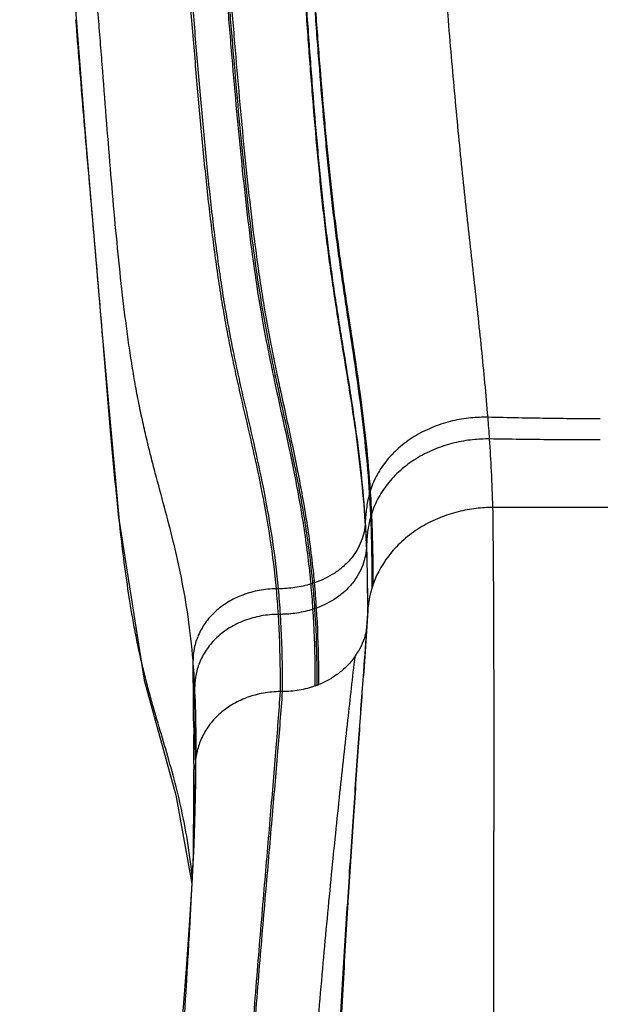
# Model space of a CAD drawing. Units: inches. Extents: x 4.1 to 18, y 2.8 to 12.1.
# Drawn here: x 4.8 to 5.3, y 6 to 6.9 of the extents above; entities that cross this region are included whole.
import ezdxf

# ---------------------------------------------------------------- set-up
doc = ezdxf.new("R2010")
doc.units = ezdxf.units.IN
doc.header["$LTSCALE"] = 1.21
doc.header["$MEASUREMENT"] = 0
doc.layers.get('0').update_dxf_attribs({"linetype": 'CONTINUOUS'})

msp = doc.modelspace()

# ---------------------------------------------------------------- linework, layer by layer
at = {"color": 9, "linetype": 'CONTINUOUS'}
for p, q in [((4.83776, 6.529), (4.83115, 6.60749)), ((5.00967, 6.49683), (5.00959, 6.49726)), ((5.0114, 6.49711), (5.01131, 6.49754)), ((5.01316, 6.49741), (5.01307, 6.49784)), ((5.08169, 6.47553), (5.08125, 6.47393)), ((5.08204, 6.47661), (5.08169, 6.47553)), ((5.39934, 6.46021), (5.19734, 6.46021)), ((5.0829, 6.45386), (5.08244, 6.45226)), ((5.08326, 6.45498), (5.0829, 6.45386)), ((5.07844, 6.42607), (5.0784, 6.42441)), ((4.99548, 6.38371), (4.9935, 6.3837)), ((5.02785, 6.3889), (5.0261, 6.38832)), ((5.02943, 6.3894), (5.02785, 6.3889)), ((5.02974, 6.36515), (5.02796, 6.36454)), ((5.03129, 6.36567), (5.02974, 6.36515)), ((5.07942, 6.36823), (5.07943, 6.3705)), ((5.07943, 6.3705), (5.07943, 6.37096)), ((4.99734, 6.35971), (4.99536, 6.35969)), ((4.91572, 6.25335), (4.91576, 6.24683)), ((4.91585, 6.21928), (4.91585, 6.21775)), ((4.91585, 6.21775), (4.91585, 6.21398)), ((4.91728, 6.22284), (4.9173, 6.21926)), ((4.9173, 6.21926), (4.91731, 6.21773)), ((4.91731, 6.21773), (4.91732, 6.21397))]:
    msp.add_line(p, q, dxfattribs=at)
at = {"color": 7, "linetype": 'CONTINUOUS'}
for p, q in [((5.07949, 6.36316), (5.07671, 6.32003)), ((5.07939, 6.36395), (5.07937, 6.36117)), ((5.07944, 6.37093), (5.07939, 6.36395)), ((5.07894, 6.35212), (5.07923, 6.35641)), ((5.07904, 6.35203), (5.07934, 6.35629)), ((5.07923, 6.35641), (5.07934, 6.35802)), ((5.07692, 6.32287), (5.07894, 6.35212)), ((5.07695, 6.32298), (5.07904, 6.35203)), ((5.0757, 6.30577), (5.07655, 6.3175)), ((5.07671, 6.32003), (5.07572, 6.30554)), ((5.07572, 6.30554), (5.0765, 6.31674)), ((5.0765, 6.31674), (5.07659, 6.31811)), ((5.07659, 6.31811), (5.07692, 6.32287)), ((5.0764, 6.31554), (5.07541, 6.30181)), ((5.07541, 6.30181), (5.0757, 6.30577)), ((5.07547, 6.30199), (5.07572, 6.30554)), ((4.99934, 6.28701), (4.99734, 6.28701)), ((4.91776, 6.25336), (4.91776, 6.25337)), ((4.91734, 6.21437), (4.91727, 6.20156)), ((4.91736, 6.21926), (4.91734, 6.21773)), ((4.91734, 6.21773), (4.91734, 6.21396))]:
    msp.add_line(p, q, dxfattribs=at)
for points in [[(4.75195, 7.94048), (4.75879, 7.76698), (4.76862, 7.56548), (4.77876, 7.36356), (4.78828, 7.17534), (4.79932, 6.9928), (4.81382, 6.80799), (4.82968, 6.62318), (4.84548, 6.44732), (4.86917, 6.29769), (4.89892, 6.18951), (4.91397, 6.10641)], [(4.91776, 6.25337), (4.91768, 6.23368), (4.91736, 6.21926)], [(4.91727, 6.20156), (4.91681, 6.17529), (4.91573, 6.14289), (4.91396, 6.10624), (4.91157, 6.06721), (4.90862, 6.02615)], [(4.90862, 6.02615), (4.90512, 5.98228), (4.90107, 5.9346), (4.89652, 5.88205), (4.89169, 5.82492), (4.88693, 5.76354), (4.8826, 5.69826), (4.87894, 5.62953), (4.87613, 5.55788), (4.87419, 5.48372), (4.87296, 5.40698), (4.87231, 5.32775), (4.87214, 5.24625), (4.87233, 5.16288), (4.87274, 5.07818), (4.87316, 4.99316), (4.87334, 4.91855)]]:
    msp.add_lwpolyline(points, dxfattribs=at)
at = {"color": 9, "linetype": 'CONTINUOUS'}
for centre, radius, start, end in [((3.88895, 6.43781), 1.30811, 3.8065, 4.70221), ((4.11845, 6.41022), 0.9649, 2.49738, 3.786), ((4.11855, 6.41088), 0.96531, 2.55195, 3.83983), ((4.12134, 6.41133), 0.96291, 2.59803, 3.88693), ((4.5519, 6.46698), 0.52571, 357.7715, 357.94926), ((4.14752, 6.38545), 0.93169, 2.39645, 3.7595), ((4.14308, 6.38763), 0.93615, 2.35343, 3.70809), ((4.12609, 6.30431), 0.90392, 5.3328, 5.88566), ((4.1264, 6.30389), 0.90546, 5.38767, 5.91903), ((4.12596, 6.3052), 0.90739, 5.32433, 5.83826), ((4.17578, 6.30829), 0.8212, 3.58913, 5.2692), ((4.18428, 6.3087), 0.81466, 3.58943, 5.28312), ((4.1933, 6.31102), 0.83638, 3.66919, 5.30329), ((4.19649, 6.31093), 0.83501, 3.72341, 5.35819), ((4.19578, 6.31214), 0.83722, 3.66642, 5.29479), ((5.17207, 6.35696), 0.09288, 162.27649, 167.98875), ((5.17547, 6.35588), 0.09645, 161.28025, 162.28049), ((5.16907, 6.35803), 0.08969, 160.44703, 161.26644), ((5.166, 6.35836), 0.08665, 168.05443, 174.1459), ((5.16722, 6.35825), 0.08788, 174.1571, 176.78383), ((-6.26427, 6.17275), 11.18029, 0.413036, 0.736026), ((4.17386, 6.25507), 0.74376, 2.8322, 4.72734), ((-12.13939, 6.10722), 17.0571, 0.490849, 0.62012), ((4.02595, 6.24818), 0.89182, 0.33392, 2.80531), ((-3.87591, 6.17999), 8.7933, 0.279201, 0.477958), ((-1.3872, 6.21319), 6.30305, 0.055299, 0.305733), ((3.64025, 6.21501), 1.27709, 359.98755, 0.122), ((-2.55594, 6.21533), 7.47179, 359.387991, 359.989601)]:
    msp.add_arc(centre, radius, start, end, dxfattribs=at)
at = {"color": 7, "linetype": 'CONTINUOUS'}
for centre, radius, start, end in [((5.01797, 6.35668), 0.06139, 347.95065, 350.74764), ((5.01933, 6.35647), 0.06001, 352.29917, 353.54591), ((5.01997, 6.3564), 0.05937, 353.54468, 355.50301), ((5.01373, 6.35808), 0.06587, 324.91051, 330.36631), ((4.99954, 6.37696), 0.08997, 289.89615, 291.14834), ((5.00182, 6.37104), 0.08362, 291.15247, 292.24705)]:
    msp.add_arc(centre, radius, start, end, dxfattribs=at)
at = {"color": 9, "linetype": 'CONTINUOUS'}
for points, knots in [([(5.08125, 6.47393), (5.08028, 6.48844), (5.07781, 6.5169), (5.07275, 6.55896), (5.06683, 6.6002), (5.06155, 6.63445), (5.05735, 6.66214), (5.05425, 6.68336), (5.05125, 6.70502), (5.04838, 6.72721), (5.04567, 6.74999), (5.04314, 6.77336), (5.04075, 6.7973), (5.0377, 6.83027), (5.03414, 6.8727), (5.03018, 6.92495), (5.02638, 6.97885), (5.02325, 7.02471), (5.02071, 7.06209), (5.01809, 7.1003), (5.01475, 7.14884), (5.01073, 7.20804), (5.00673, 7.26855), (5.00282, 7.33042), (4.99904, 7.39368), (4.99544, 7.4584), (4.99203, 7.52472), (4.98875, 7.59283), (4.98554, 7.66298), (4.98233, 7.73537), (4.97906, 7.81028), (4.97567, 7.88816), (4.97212, 7.96948), (4.96851, 8.0542), (4.96366, 8.17161), (4.95796, 8.31951), (4.95402, 8.43816), (4.95232, 8.49702)], [0, 0, 0, 0, 0.021504, 0.042251, 0.062657, 0.083125, 0.093512, 0.104072, 0.114845, 0.125867, 0.13717, 0.148765, 0.160636, 0.172764, 0.197742, 0.223608, 0.250278, 0.277667, 0.291605, 0.305692, 0.334321, 0.363571, 0.393465, 0.424021, 0.455261, 0.487205, 0.519906, 0.553486, 0.588072, 0.623777, 0.660671, 0.698983, 0.739082, 0.781069, 0.824402, 0.912904, 1, 1, 1, 1]), ([(5.08204, 6.47661), (5.08105, 6.49109), (5.07854, 6.51953), (5.07343, 6.56157), (5.06747, 6.60282), (5.06217, 6.6371), (5.05796, 6.66481), (5.05484, 6.68605), (5.05183, 6.70773), (5.04894, 6.72994), (5.04622, 6.75272), (5.04367, 6.7761), (5.04126, 6.80005), (5.03818, 6.83302), (5.03458, 6.87543), (5.03058, 6.92767), (5.02673, 6.98155), (5.02357, 7.0274), (5.021, 7.06476), (5.01836, 7.10296), (5.01499, 7.15149), (5.01094, 7.21068), (5.00692, 7.27119), (5.00298, 7.33305), (4.99917, 7.39632), (4.99555, 7.46105), (4.99212, 7.52738), (4.98882, 7.5955), (4.98559, 7.66566), (4.98237, 7.73806), (4.97908, 7.81297), (4.97568, 7.89083), (4.97212, 7.97214), (4.96851, 8.05684), (4.96366, 8.17427), (4.95796, 8.32225), (4.95403, 8.44099), (4.95233, 8.49992)], [0, 0, 0, 0, 0.021473, 0.042212, 0.062627, 0.083112, 0.093509, 0.104078, 0.11486, 0.125889, 0.137197, 0.148795, 0.160666, 0.172794, 0.197765, 0.223621, 0.250278, 0.277654, 0.291586, 0.305668, 0.334287, 0.363529, 0.393417, 0.42397, 0.455208, 0.487152, 0.519855, 0.553436, 0.588024, 0.623726, 0.660614, 0.698914, 0.738998, 0.780973, 0.824298, 0.912819, 1, 1, 1, 1]), ([(5.08169, 6.47553), (5.08071, 6.49003), (5.07821, 6.51851), (5.07312, 6.56059), (5.06718, 6.60186), (5.06189, 6.63615), (5.05768, 6.66387), (5.05457, 6.68511), (5.05156, 6.70679), (5.04868, 6.729), (5.04596, 6.75179), (5.04342, 6.77517), (5.04102, 6.79912), (5.03795, 6.8321), (5.03437, 6.87453), (5.03039, 6.92678), (5.02656, 6.98067), (5.02342, 7.02653), (5.02086, 7.0639), (5.01823, 7.1021), (5.01488, 7.15063), (5.01083, 7.20982), (5.00682, 7.27031), (5.0029, 7.33216), (4.9991, 7.3954), (4.99549, 7.46011), (4.99207, 7.52641), (4.98878, 7.5945), (4.98556, 7.66462), (4.98234, 7.73698), (4.97907, 7.81185), (4.97567, 7.88968), (4.97212, 7.97094), (4.96851, 8.0556), (4.96366, 8.17295), (4.95796, 8.3208), (4.95403, 8.43942), (4.95233, 8.49827)], [0, 0, 0, 0, 0.02151, 0.042274, 0.062703, 0.083198, 0.093599, 0.104171, 0.114957, 0.125989, 0.137302, 0.148905, 0.160782, 0.172916, 0.197901, 0.223771, 0.250442, 0.27783, 0.291767, 0.305854, 0.334481, 0.363729, 0.39362, 0.424174, 0.455411, 0.48735, 0.520047, 0.553621, 0.5882, 0.623894, 0.660774, 0.699068, 0.739146, 0.781112, 0.824425, 0.912902, 1, 1, 1, 1]), ([(5.07721, 6.44654), (5.07623, 6.46129), (5.07369, 6.49008), (5.06835, 6.53243), (5.06205, 6.57362), (5.05642, 6.60768), (5.05196, 6.63515), (5.04867, 6.65621), (5.0455, 6.67774), (5.04247, 6.69982), (5.03963, 6.72253), (5.03699, 6.74587), (5.03451, 6.76983), (5.03136, 6.80288), (5.02771, 6.84546), (5.02368, 6.89796), (5.01983, 6.95213), (5.01666, 6.99823), (5.01408, 7.03579), (5.01141, 7.07416), (5.008, 7.12287), (5.00388, 7.18224), (4.99979, 7.24287), (4.99578, 7.30481), (4.99192, 7.3681), (4.98825, 7.43281), (4.98479, 7.49908), (4.98148, 7.56714), (4.97824, 7.63725), (4.97501, 7.70965), (4.97171, 7.78465), (4.96827, 7.8627), (4.96466, 7.94422), (4.96099, 8.0291), (4.95607, 8.14641), (4.95142, 8.26479), (4.94729, 8.38261), (4.94546, 8.44082), (4.94463, 8.46954)], [0, 0, 0, 0, 0.021856, 0.042735, 0.063119, 0.083474, 0.093792, 0.104283, 0.114997, 0.125972, 0.137249, 0.148837, 0.160719, 0.172873, 0.197938, 0.223925, 0.250734, 0.278263, 0.292266, 0.306415, 0.335147, 0.364479, 0.39443, 0.425022, 0.456274, 0.488206, 0.520876, 0.554419, 0.588977, 0.624677, 0.661607, 0.700003, 0.740218, 0.782293, 0.82565, 0.913865, 0.957509, 1, 1, 1, 1]), ([(5.07727, 6.44817), (5.07631, 6.4629), (5.0738, 6.49167), (5.06852, 6.534), (5.06228, 6.57518), (5.0567, 6.60925), (5.05228, 6.63673), (5.04902, 6.6578), (5.04587, 6.67933), (5.04287, 6.70142), (5.04005, 6.72412), (5.03744, 6.74747), (5.03498, 6.77143), (5.03185, 6.80447), (5.02823, 6.84704), (5.02424, 6.89951), (5.02041, 6.95366), (5.01726, 6.99975), (5.0147, 7.03729), (5.01205, 7.07565), (5.00866, 7.12434), (5.00457, 7.1837), (5.0005, 7.24432), (4.99652, 7.30625), (4.99267, 7.36953), (4.98902, 7.43424), (4.98558, 7.50051), (4.98227, 7.56857), (4.97905, 7.63868), (4.97582, 7.71108), (4.97253, 7.78607), (4.9691, 7.8641), (4.9655, 7.94561), (4.96183, 8.03048), (4.95691, 8.14779), (4.95113, 8.29492), (4.94716, 8.41279), (4.94546, 8.47105)], [0, 0, 0, 0, 0.021833, 0.0427, 0.063082, 0.08344, 0.09376, 0.104254, 0.114969, 0.125946, 0.137223, 0.148811, 0.160691, 0.172843, 0.197901, 0.22388, 0.250679, 0.2782, 0.292199, 0.306343, 0.335069, 0.364396, 0.394344, 0.424934, 0.456186, 0.488119, 0.520792, 0.554338, 0.588899, 0.624601, 0.66153, 0.699923, 0.740133, 0.782206, 0.825564, 0.913802, 1, 1, 1, 1]), ([(4.9935, 6.3837), (4.99204, 6.39948), (4.98836, 6.42977), (4.98069, 6.47356), (4.97178, 6.51494), (4.96389, 6.54861), (4.95772, 6.5756), (4.95321, 6.59629), (4.94888, 6.61752), (4.94478, 6.63945), (4.94099, 6.66216), (4.93749, 6.68568), (4.93424, 6.70997), (4.93013, 6.74369), (4.92548, 6.78735), (4.92045, 6.84134), (4.91571, 6.89718), (4.91188, 6.94472), (4.90876, 6.98341), (4.90556, 7.02284), (4.90146, 7.07276), (4.89655, 7.13348), (4.89171, 7.19531), (4.88704, 7.2583), (4.88261, 7.32248), (4.87849, 7.38793), (4.87472, 7.45484), (4.87119, 7.52351), (4.86783, 7.59432), (4.86454, 7.66762), (4.86124, 7.7438), (4.85783, 7.82334), (4.85427, 7.90647), (4.85067, 7.99278), (4.84596, 8.11076), (4.84166, 8.22863), (4.83814, 8.34442), (4.83673, 8.40078), (4.83613, 8.42832)], [0, 0, 0, 0, 0.023146, 0.04455, 0.064932, 0.084974, 0.095085, 0.105373, 0.115908, 0.126751, 0.137957, 0.149546, 0.16149, 0.173759, 0.199175, 0.225633, 0.252977, 0.281049, 0.295308, 0.309693, 0.338837, 0.368498, 0.398694, 0.429444, 0.460767, 0.49268, 0.525257, 0.558679, 0.593141, 0.628822, 0.665873, 0.70455, 0.745134, 0.787437, 0.830758, 0.917637, 0.959752, 1, 1, 1, 1]), ([(4.99548, 6.38371), (4.99401, 6.3995), (4.99034, 6.4298), (4.98267, 6.47363), (4.97377, 6.51507), (4.9659, 6.5488), (4.95974, 6.57583), (4.95523, 6.59655), (4.95091, 6.61781), (4.94682, 6.63977), (4.94302, 6.6625), (4.93953, 6.68604), (4.93628, 6.71035), (4.93217, 6.74409), (4.92752, 6.78777), (4.92248, 6.84177), (4.91775, 6.89763), (4.91391, 6.94517), (4.91079, 6.98387), (4.90758, 7.0233), (4.90349, 7.07323), (4.89857, 7.13396), (4.89373, 7.19579), (4.88906, 7.25878), (4.88463, 7.32297), (4.88051, 7.38843), (4.87673, 7.45534), (4.87321, 7.52402), (4.86984, 7.59483), (4.86655, 7.66812), (4.86324, 7.74429), (4.85983, 7.82381), (4.85627, 7.90691), (4.85267, 7.9932), (4.84795, 8.11117), (4.84365, 8.22904), (4.84013, 8.34485), (4.83872, 8.40123), (4.83812, 8.42878)], [0, 0, 0, 0, 0.02315, 0.044569, 0.064972, 0.085039, 0.095163, 0.105464, 0.116011, 0.126864, 0.13808, 0.149676, 0.161625, 0.173899, 0.199321, 0.225782, 0.253126, 0.281196, 0.295454, 0.309837, 0.338978, 0.368636, 0.398829, 0.429576, 0.460894, 0.492804, 0.525377, 0.558794, 0.593248, 0.628919, 0.665956, 0.704615, 0.745177, 0.78746, 0.830764, 0.917623, 0.95974, 1, 1, 1, 1]), ([(5.00959, 6.49726), (5.00704, 6.50989), (5.00163, 6.53508), (4.99463, 6.5666), (4.98921, 6.59209), (4.98387, 6.61853), (4.97759, 6.65301), (4.97116, 6.6963), (4.9655, 6.74195), (4.9604, 6.7897), (4.9557, 6.83927), (4.95126, 6.8904), (4.94696, 6.94285), (4.94263, 6.99639), (4.93816, 7.05088), (4.93364, 7.10629), (4.92913, 7.16263), (4.92473, 7.21994), (4.92048, 7.27826), (4.91643, 7.33762), (4.91265, 7.39809), (4.90915, 7.45982), (4.90468, 7.54532), (4.89942, 7.65725), (4.8932, 7.79916), (4.88655, 7.95142), (4.88, 8.11148), (4.87508, 8.24717), (4.87181, 8.35417), (4.87046, 8.4064), (4.86988, 8.43202)], [0, 0, 0, 0, 0.019915, 0.039792, 0.049885, 0.060165, 0.081473, 0.10402, 0.12776, 0.152529, 0.178207, 0.204675, 0.231815, 0.259508, 0.287664, 0.316284, 0.345383, 0.374979, 0.405086, 0.43572, 0.466898, 0.498687, 0.531229, 0.599171, 0.671799, 0.750666, 0.83462, 0.919274, 0.960425, 1, 1, 1, 1]), ([(5.01131, 6.49754), (5.00876, 6.51018), (5.00335, 6.53537), (4.99633, 6.5669), (4.99091, 6.59238), (4.98556, 6.61883), (4.97926, 6.6533), (4.97281, 6.69657), (4.96714, 6.7422), (4.96201, 6.78993), (4.9573, 6.83947), (4.95285, 6.89057), (4.94853, 6.94299), (4.9442, 6.99651), (4.93972, 7.05098), (4.9352, 7.10636), (4.9307, 7.16268), (4.9263, 7.21998), (4.92205, 7.27828), (4.91802, 7.33763), (4.91425, 7.39809), (4.91075, 7.4598), (4.9063, 7.54529), (4.90107, 7.6572), (4.8949, 7.79907), (4.8883, 7.9513), (4.88182, 8.11134), (4.87696, 8.24705), (4.87374, 8.35409), (4.87242, 8.40635), (4.87185, 8.43198)], [0, 0, 0, 0, 0.019923, 0.039809, 0.049905, 0.060188, 0.081497, 0.10404, 0.127774, 0.152536, 0.178205, 0.204663, 0.231794, 0.259478, 0.287627, 0.31624, 0.345334, 0.374925, 0.405029, 0.435661, 0.466838, 0.498626, 0.531168, 0.599108, 0.671728, 0.750582, 0.834537, 0.919217, 0.960391, 1, 1, 1, 1]), ([(5.01307, 6.49784), (5.01054, 6.51047), (5.00516, 6.53567), (4.9982, 6.5672), (4.99281, 6.59269), (4.98749, 6.61914), (4.98255, 6.64633), (4.97815, 6.67436), (4.97394, 6.704), (4.96918, 6.74247), (4.96408, 6.79018), (4.95939, 6.83969), (4.95496, 6.89077), (4.95066, 6.94317), (4.94634, 6.99666), (4.94187, 7.05111), (4.93736, 7.10647), (4.93286, 7.16277), (4.92846, 7.22005), (4.92422, 7.27834), (4.92017, 7.33767), (4.91639, 7.39812), (4.91288, 7.45983), (4.90841, 7.5453), (4.90315, 7.65719), (4.89691, 7.79903), (4.89025, 7.95122), (4.88369, 8.11125), (4.87876, 8.24696), (4.87546, 8.35403), (4.8741, 8.40632), (4.87352, 8.43196)], [0, 0, 0, 0, 0.019922, 0.039808, 0.049904, 0.060187, 0.081493, 0.092603, 0.104032, 0.12776, 0.152513, 0.178173, 0.204622, 0.231744, 0.25942, 0.287561, 0.316169, 0.345258, 0.374846, 0.404947, 0.435579, 0.466756, 0.498545, 0.531089, 0.599031, 0.671647, 0.750495, 0.834455, 0.919161, 0.960359, 1, 1, 1, 1]), ([(4.91509, 6.31637), (4.91395, 6.33009), (4.91101, 6.35619), (4.90456, 6.3935), (4.8968, 6.42785), (4.88824, 6.46049), (4.88093, 6.48724), (4.8753, 6.50884), (4.8712, 6.52551), (4.86727, 6.5427), (4.86356, 6.56051), (4.86012, 6.57902), (4.85696, 6.59826), (4.85402, 6.61821), (4.85034, 6.64603), (4.8462, 6.68219), (4.8418, 6.72707), (4.83775, 6.77366), (4.8339, 6.82169), (4.83073, 6.86248), (4.82814, 6.8956), (4.82546, 6.92924), (4.82199, 6.97172), (4.81775, 7.02324), (4.81204, 7.09341), (4.80506, 7.18308), (4.79748, 7.29331), (4.791, 7.40788), (4.78512, 7.52844), (4.78037, 7.63367), (4.77637, 7.72257), (4.77316, 7.79332), (4.76984, 7.86655), (4.76763, 7.91617), (4.76653, 7.94126)], [0, 0, 0, 0, 0.025271, 0.048169, 0.069463, 0.089873, 0.110096, 0.120361, 0.130844, 0.141608, 0.152715, 0.164225, 0.176165, 0.188509, 0.201228, 0.22767, 0.25531, 0.28398, 0.313514, 0.343742, 0.359062, 0.374494, 0.405676, 0.437293, 0.46936, 0.534893, 0.602367, 0.672139, 0.745507, 0.82391, 0.865459, 0.908854, 0.953894, 1, 1, 1, 1]), ([(5.19265, 6.54504), (5.19087, 6.5666), (5.18673, 6.61009), (5.17949, 6.67615), (5.17182, 6.74434), (5.1644, 6.81552), (5.15768, 6.89019), (5.15138, 6.96844), (5.14533, 7.05015), (5.13939, 7.13521), (5.13339, 7.22357), (5.12528, 7.3482), (5.11758, 7.47763), (5.11053, 7.61212), (5.10534, 7.7191), (5.10022, 7.83064), (5.09685, 7.90656), (5.09515, 7.94533)], [0, 0, 0, 0, 0.046218, 0.093342, 0.142007, 0.192842, 0.246251, 0.3022, 0.360587, 0.421337, 0.484395, 0.549823, 0.688218, 0.761421, 0.837608, 0.91708, 1, 1, 1, 1]), ([(4.83115, 6.60749), (4.83012, 6.62), (4.82804, 6.64517), (4.82483, 6.68312), (4.82151, 6.72148), (4.81699, 6.7734), (4.81131, 6.83928), (4.807, 6.89227), (4.80492, 6.91903)], [0, 0, 0, 0, 0.120487, 0.242349, 0.365476, 0.489865, 0.742426, 1, 1, 1, 1]), ([(5.19265, 6.54504), (5.18725, 6.54516), (5.17599, 6.54472), (5.15883, 6.54194), (5.14149, 6.53652), (5.12487, 6.52853), (5.10998, 6.51799), (5.09749, 6.5055), (5.08803, 6.49159), (5.08366, 6.48159), (5.08204, 6.47661)], [0, 0, 0, 0, 0.116651, 0.242612, 0.374189, 0.507424, 0.638961, 0.766109, 0.886789, 1, 1, 1, 1]), ([(5.29834, 6.54358), (5.28978, 6.54358), (5.27284, 6.54365), (5.24719, 6.54396), (5.22052, 6.54445), (5.20222, 6.54484), (5.19265, 6.54504)], [0, 0, 0, 0, 0.242942, 0.480731, 0.728157, 1, 1, 1, 1]), ([(4.84883, 6.42091), (4.84668, 6.43842), (4.84274, 6.47443), (4.8394, 6.51049), (4.83776, 6.529)], [0, 0, 0, 0, 0.487105, 1, 1, 1, 1]), ([(5.19417, 6.52465), (5.18881, 6.52472), (5.17764, 6.52421), (5.1606, 6.52133), (5.14332, 6.51583), (5.1267, 6.50774), (5.11173, 6.49707), (5.09909, 6.48441), (5.08945, 6.47026), (5.08495, 6.46008), (5.08326, 6.45498)], [0, 0, 0, 0, 0.114921, 0.239416, 0.369978, 0.502777, 0.634554, 0.762602, 0.884795, 1, 1, 1, 1]), ([(5.29834, 6.5237), (5.28991, 6.5237), (5.27323, 6.52375), (5.24797, 6.52395), (5.22168, 6.52426), (5.20363, 6.52451), (5.19417, 6.52465)], [0, 0, 0, 0, 0.242746, 0.48018, 0.727525, 1, 1, 1, 1]), ([(5.19734, 6.46021), (5.19694, 6.47157), (5.19606, 6.49305), (5.19484, 6.51452), (5.19417, 6.52465)], [0, 0, 0, 0, 0.528202, 1, 1, 1, 1]), ([(5.02525, 6.397), (5.02433, 6.40586), (5.02229, 6.42317), (5.01856, 6.44857), (5.01435, 6.473), (5.01126, 6.48896), (5.00967, 6.49683)], [0, 0, 0, 0, 0.264248, 0.517378, 0.761841, 1, 1, 1, 1]), ([(5.02702, 6.39726), (5.02611, 6.40612), (5.02405, 6.42343), (5.02031, 6.44883), (5.01608, 6.47327), (5.01299, 6.48924), (5.0114, 6.49711)], [0, 0, 0, 0, 0.264181, 0.517297, 0.761786, 1, 1, 1, 1]), ([(5.02864, 6.3975), (5.02773, 6.40635), (5.0257, 6.42368), (5.022, 6.44909), (5.01781, 6.47355), (5.01473, 6.48953), (5.01316, 6.49741)], [0, 0, 0, 0, 0.264139, 0.517243, 0.761748, 1, 1, 1, 1]), ([(5.08125, 6.47393), (5.0801, 6.46966), (5.07869, 6.46324), (5.07762, 6.4546), (5.07735, 6.45032), (5.07727, 6.44817)], [0, 0, 0, 0, 0.507945, 0.75323, 1, 1, 1, 1]), ([(5.19734, 6.46021), (5.19208, 6.46021), (5.18106, 6.45957), (5.1642, 6.45652), (5.14696, 6.45089), (5.13019, 6.44265), (5.11738, 6.43354), (5.10816, 6.42512), (5.09609, 6.41204), (5.08843, 6.399), (5.08455, 6.38805)], [0, 0, 0, 0, 0.110978, 0.232093, 0.360321, 0.492172, 0.624624, 0.690266, 0.75504, 1, 1, 1, 1]), ([(5.19855, 4.71197), (5.19855, 4.78849), (5.19842, 4.94686), (5.19808, 5.18922), (5.19775, 5.43785), (5.19758, 5.6829), (5.19778, 5.88045), (5.19808, 6.02949), (5.19827, 6.13192), (5.19838, 6.22669), (5.19832, 6.31292), (5.19803, 6.38981), (5.19762, 6.43787), (5.19734, 6.46021)], [0, 0, 0, 0, 0.131298, 0.271771, 0.415897, 0.557941, 0.692275, 0.754903, 0.813686, 0.868052, 0.917526, 0.961659, 1, 1, 1, 1]), ([(5.07721, 6.44654), (5.07709, 6.44347), (5.0763, 6.43729), (5.07356, 6.4283), (5.06932, 6.41971), (5.06364, 6.41172), (5.05661, 6.40455), (5.04564, 6.39618), (5.03609, 6.39159), (5.02943, 6.3894)], [0, 0, 0, 0, 0.116496, 0.234631, 0.355003, 0.47812, 0.604462, 0.734009, 1, 1, 1, 1]), ([(5.08244, 6.45226), (5.08122, 6.44794), (5.07977, 6.44141), (5.07873, 6.43262), (5.07849, 6.42826), (5.07844, 6.42607)], [0, 0, 0, 0, 0.507053, 0.752805, 1, 1, 1, 1]), ([(5.0836, 6.38524), (5.08367, 6.39696), (5.08356, 6.41931), (5.0829, 6.44165), (5.08244, 6.45226)], [0, 0, 0, 0, 0.524595, 1, 1, 1, 1]), ([(5.08413, 6.38684), (5.08418, 6.39856), (5.08405, 6.42091), (5.08337, 6.44325), (5.0829, 6.45386)], [0, 0, 0, 0, 0.524622, 1, 1, 1, 1]), ([(5.08455, 6.38805), (5.08459, 6.39976), (5.08445, 6.42207), (5.08375, 6.44438), (5.08326, 6.45498)], [0, 0, 0, 0, 0.524666, 1, 1, 1, 1]), ([(4.85828, 6.35617), (4.85645, 6.36663), (4.85306, 6.38818), (4.8502, 6.4098), (4.84883, 6.42091)], [0, 0, 0, 0, 0.486813, 1, 1, 1, 1]), ([(5.0784, 6.42441), (5.07832, 6.42128), (5.0776, 6.41498), (5.07496, 6.40579), (5.07081, 6.39699), (5.06522, 6.3888), (5.05826, 6.38142), (5.0474, 6.37281), (5.03791, 6.36801), (5.03129, 6.36567)], [0, 0, 0, 0, 0.117431, 0.23643, 0.357472, 0.480946, 0.607251, 0.736342, 1, 1, 1, 1]), ([(5.07943, 6.37096), (5.07944, 6.38021), (5.0793, 6.39803), (5.07877, 6.41585), (5.0784, 6.42441)], [0, 0, 0, 0, 0.519057, 1, 1, 1, 1]), ([(5.07944, 6.37094), (5.07945, 6.37581), (5.07941, 6.39419), (5.079, 6.41257), (5.07844, 6.42607)], [0, 0, 0, 0, 0.264971, 1, 1, 1, 1]), ([(4.9935, 6.3837), (4.98809, 6.38366), (4.9773, 6.38264), (4.9618, 6.37842), (4.94992, 6.37267), (4.94145, 6.36696), (4.93577, 6.36224), (4.93078, 6.35711), (4.92514, 6.34994), (4.91974, 6.34037), (4.91589, 6.32839), (4.91504, 6.32028), (4.91509, 6.31637)], [0, 0, 0, 0, 0.141777, 0.28223, 0.418944, 0.485204, 0.5496, 0.61196, 0.672452, 0.788252, 0.897566, 1, 1, 1, 1]), ([(5.0261, 6.38832), (5.02118, 6.38678), (5.01103, 6.38451), (5.00067, 6.38374), (4.99548, 6.38371)], [0, 0, 0, 0, 0.498208, 1, 1, 1, 1]), ([(5.02796, 6.36454), (5.02305, 6.36293), (5.01291, 6.36053), (5.00253, 6.35973), (4.99734, 6.35971)], [0, 0, 0, 0, 0.499206, 1, 1, 1, 1]), ([(5.03016, 6.29236), (5.03016, 6.29877), (5.02999, 6.32285), (5.0291, 6.34692), (5.02796, 6.36454)], [0, 0, 0, 0, 0.266495, 1, 1, 1, 1]), ([(5.032, 6.29305), (5.03199, 6.29946), (5.0318, 6.32351), (5.03089, 6.34755), (5.02974, 6.36515)], [0, 0, 0, 0, 0.266512, 1, 1, 1, 1]), ([(5.03348, 6.29364), (5.03348, 6.30004), (5.03331, 6.32407), (5.03242, 6.34809), (5.03129, 6.36567)], [0, 0, 0, 0, 0.266538, 1, 1, 1, 1]), ([(4.91449, 6.11134), (4.9133, 6.12324), (4.91033, 6.14589), (4.90403, 6.17823), (4.89658, 6.20802), (4.88841, 6.23635), (4.88143, 6.25958), (4.87603, 6.27836), (4.87209, 6.29287), (4.8683, 6.30784), (4.86469, 6.32336), (4.86131, 6.33952), (4.85927, 6.35054), (4.85828, 6.35617)], [0, 0, 0, 0, 0.142644, 0.272157, 0.392864, 0.508778, 0.62378, 0.682177, 0.741824, 0.803095, 0.86633, 0.931877, 1, 1, 1, 1]), ([(4.99536, 6.35969), (4.98995, 6.35966), (4.97913, 6.35864), (4.96359, 6.35438), (4.95168, 6.34859), (4.94318, 6.34282), (4.93748, 6.33806), (4.93247, 6.33288), (4.92682, 6.32564), (4.9214, 6.31599), (4.91753, 6.30392), (4.91667, 6.29576), (4.91671, 6.29182)], [0, 0, 0, 0, 0.141236, 0.281378, 0.417997, 0.484282, 0.54874, 0.611193, 0.671802, 0.78788, 0.897449, 1, 1, 1, 1]), ([(4.99734, 6.28701), (4.99737, 6.29346), (4.99731, 6.3177), (4.99648, 6.34194), (4.99536, 6.35969)], [0, 0, 0, 0, 0.266301, 1, 1, 1, 1]), ([(4.99934, 6.28701), (4.99937, 6.29347), (4.9993, 6.31771), (4.99846, 6.34195), (4.99734, 6.35971)], [0, 0, 0, 0, 0.266303, 1, 1, 1, 1]), ([(4.99782, 4.76827), (4.99782, 4.83586), (4.99802, 4.97642), (4.9994, 5.15447), (5.00165, 5.30252), (5.00403, 5.41491), (5.00718, 5.52638), (5.01126, 5.63569), (5.01643, 5.74165), (5.02259, 5.8432), (5.02966, 5.93944), (5.03729, 6.02961), (5.04516, 6.11307), (5.05297, 6.1892), (5.06044, 6.25743), (5.06533, 6.30022), (5.06763, 6.32021)], [0, 0, 0, 0, 0.130434, 0.27125, 0.343596, 0.416174, 0.488183, 0.558807, 0.627262, 0.692899, 0.755128, 0.813483, 0.867531, 0.916886, 0.961169, 1, 1, 1, 1]), ([(4.99734, 6.28701), (4.99196, 6.28701), (4.9812, 6.28605), (4.96569, 6.28188), (4.95375, 6.27615), (4.94518, 6.27042), (4.9394, 6.26568), (4.93429, 6.26051), (4.92847, 6.25327), (4.92283, 6.2436), (4.91863, 6.23148), (4.91748, 6.22324), (4.91736, 6.21926)], [0, 0, 0, 0, 0.139516, 0.278503, 0.414606, 0.480884, 0.545496, 0.608215, 0.669156, 0.786066, 0.896584, 1, 1, 1, 1]), ([(4.94409, 4.84884), (4.94407, 4.88011), (4.94402, 4.94408), (4.94403, 5.07633), (4.94447, 5.21214), (4.94585, 5.35005), (4.94749, 5.45408), (4.94946, 5.54019), (4.95152, 5.60818), (4.95389, 5.67424), (4.95746, 5.75441), (4.9627, 5.84727), (4.96872, 5.93522), (4.97511, 6.01772), (4.98149, 6.09432), (4.98754, 6.16459), (4.99291, 6.2281), (4.99603, 6.26817), (4.99734, 6.28701)], [0, 0, 0, 0, 0.065142, 0.133288, 0.275537, 0.348112, 0.420631, 0.49231, 0.527585, 0.562351, 0.630033, 0.694788, 0.756128, 0.813705, 0.867191, 0.916276, 0.960648, 1, 1, 1, 1]), ([(4.94521, 4.84884), (4.9452, 4.88012), (4.94515, 4.94412), (4.94518, 5.07641), (4.94567, 5.21226), (4.94711, 5.35019), (4.94878, 5.45423), (4.9508, 5.54035), (4.9529, 5.60833), (4.9553, 5.67439), (4.95891, 5.75456), (4.96421, 5.84741), (4.97029, 5.93536), (4.97675, 6.01785), (4.9832, 6.09443), (4.98933, 6.16467), (4.9948, 6.22815), (4.99798, 6.26818), (4.99934, 6.28701)], [0, 0, 0, 0, 0.065176, 0.133347, 0.275625, 0.348206, 0.420727, 0.492405, 0.527678, 0.562442, 0.63012, 0.694872, 0.756207, 0.813778, 0.867254, 0.916324, 0.960676, 1, 1, 1, 1]), ([(4.91454, 6.1137), (4.91536, 6.13136), (4.91672, 6.16502), (4.91734, 6.19872), (4.91734, 6.21473)], [0, 0, 0, 0, 0.524621, 1, 1, 1, 1]), ([(4.9089, 6.01117), (4.90996, 6.02882), (4.91198, 6.06299), (4.91377, 6.09718), (4.91454, 6.1137)], [0, 0, 0, 0, 0.516615, 1, 1, 1, 1]), ([(4.89016, 4.97766), (4.88991, 5.02144), (4.88927, 5.11093), (4.88839, 5.24695), (4.88815, 5.36242), (4.88848, 5.4552), (4.88906, 5.52412), (4.89006, 5.59198), (4.8916, 5.65835), (4.89366, 5.72289), (4.89619, 5.78533), (4.89915, 5.84542), (4.90335, 5.92044), (4.90676, 5.9754), (4.9089, 6.01117)], [0, 0, 0, 0, 0.12703, 0.259646, 0.394652, 0.462058, 0.528857, 0.594623, 0.658939, 0.72148, 0.78199, 0.840225, 0.89604, 1, 1, 1, 1])]:
    msp.add_open_spline(points, degree=3, knots=knots, dxfattribs=at)
at = {"color": 7, "linetype": 'CONTINUOUS'}
for points, knots in [([(5.07801, 6.34386), (5.07733, 6.34067), (5.07545, 6.33435), (5.07263, 6.32839), (5.07099, 6.32551)], [0, 0, 0, 0, 0.496472, 1, 1, 1, 1]), ([(5.06763, 6.32022), (5.06557, 6.31728), (5.06092, 6.3117), (5.05273, 6.30442), (5.04354, 6.29829), (5.0369, 6.29503), (5.03348, 6.29364)], [0, 0, 0, 0, 0.245695, 0.495211, 0.747288, 1, 1, 1, 1]), ([(5.03948, 5.63705), (5.04043, 5.67028), (5.04255, 5.73559), (5.04639, 5.83155), (5.05082, 5.92333), (5.05568, 6.0103), (5.06073, 6.09188), (5.0658, 6.16756), (5.07069, 6.23688), (5.07389, 6.28092), (5.07541, 6.30181)], [0, 0, 0, 0, 0.149797, 0.294411, 0.432743, 0.563845, 0.68687, 0.801038, 0.905648, 1, 1, 1, 1]), ([(5.0407, 5.63784), (5.04162, 5.67101), (5.04367, 5.7362), (5.0474, 5.832), (5.05169, 5.92365), (5.0564, 6.01052), (5.06129, 6.09203), (5.0662, 6.1677), (5.07093, 6.23703), (5.07401, 6.28109), (5.07547, 6.30199)], [0, 0, 0, 0, 0.149666, 0.294177, 0.43244, 0.563512, 0.68655, 0.800776, 0.905491, 1, 1, 1, 1]), ([(5.03016, 6.29236), (5.02522, 6.29057), (5.01504, 6.28787), (5.00455, 6.28701), (4.99934, 6.28701)], [0, 0, 0, 0, 0.501897, 1, 1, 1, 1])]:
    msp.add_open_spline(points, degree=3, knots=knots, dxfattribs=at)

doc.saveas('drawing.dxf')
